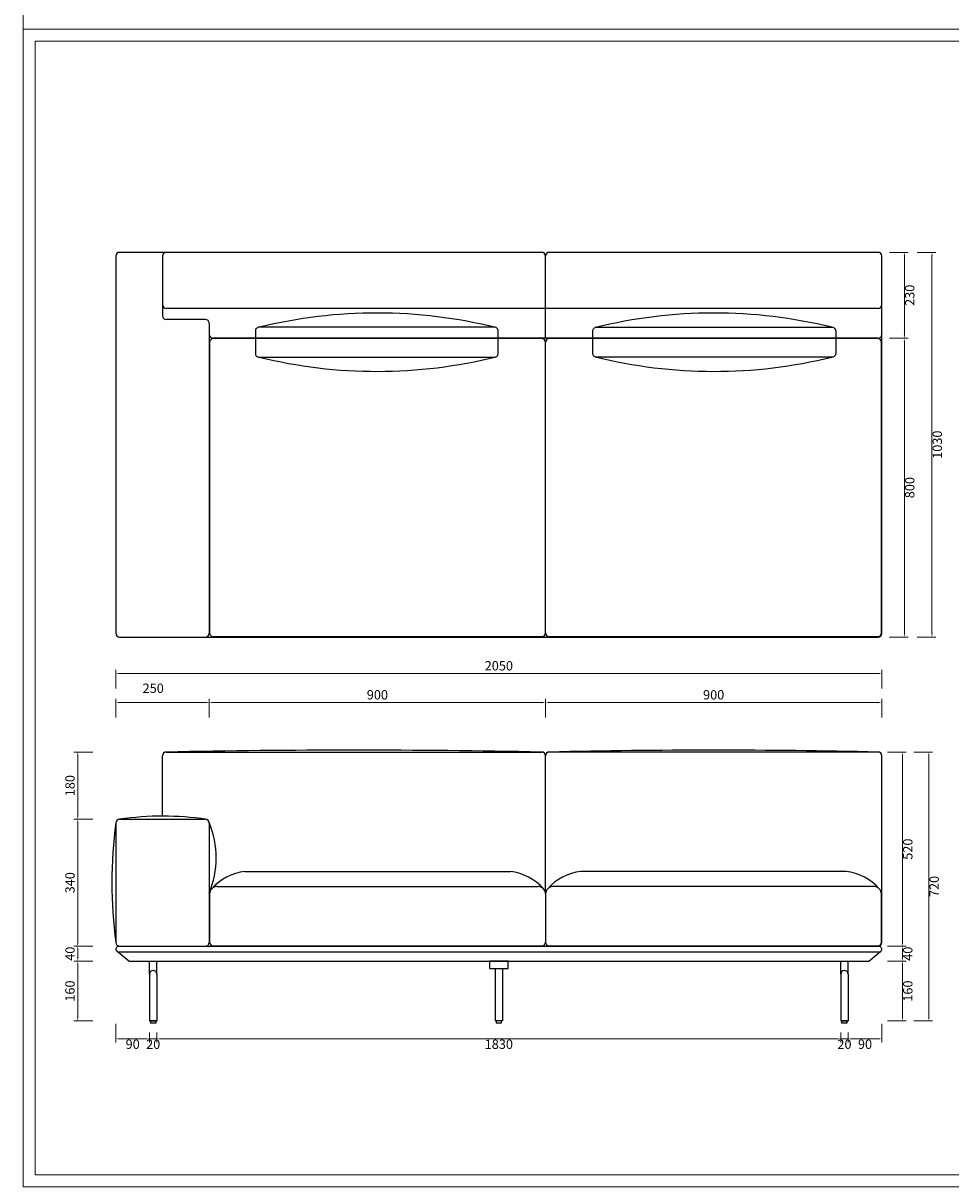
# Model space of a CAD drawing. Units: millimetres. Extents: x 9052 to 13480, y -44829 to 1665.
# Drawn here: x 9052 to 11535, y -16917 to -13817 of the extents above; entities that cross this region are included whole.
import ezdxf

# ---------------------------------------------------------------- set-up
doc = ezdxf.new("R2010")
doc.units = ezdxf.units.MM
doc.layers.add('打印框', color=1, linetype='Continuous', lineweight=13)
doc.layers.add('轮廓线', color=7, linetype='Continuous', lineweight=25)
doc.styles.get("Standard").update_dxf_attribs({"font": 'greeks.shx', "width": 0.6})
doc.dimstyles.new('25-细线', dxfattribs={"dimtxt": 25, "dimasz": 10, "dimexe": 10, "dimexo": 5, "dimgap": 5, "dimtad": 2, "dimdec": 0, "dimdsep": 46, "dimtxsty": 'Standard', "dimcen": 12, "dimclrd": 6, "dimclre": 6, "dimclrt": 4, "dimadec": 1, "dimazin": 0, "dimtfac": 1, "dimtdec": 0, "dimtix": 1, "dimtmove": 1, "dimatfit": 2, "dimfxl": 40, "dimfxlon": 1, "dimlwd": 13, "dimlwe": 13, "dimarcsym": 0})

# ---------------------------------------------------------------- blocks, each defined once
blk = doc.blocks.new('*D22')
at = {"color": 6, "lineweight": 13, "transparency": 16777216}
for p, q in [((9300.1, -15676.2), (9300.1, -15626.2)), ((9310.1, -15636.2), (9540.1, -15636.2)), ((9550.1, -15676.2), (9550.1, -15626.2))]:
    blk.add_line(p, q, dxfattribs=at)
at = {"color": 6, "transparency": 16777216}
for points in [[(9310.1, -15634.6), (9310.1, -15637.9), (9300.1, -15636.2)], [(9540.1, -15634.6), (9540.1, -15637.9), (9550.1, -15636.2)]]:
    blk.add_solid(points, dxfattribs=at)
at = {"layer": 'Defpoints', "color": 0, "transparency": 16777216}
for p in [(9550.1, -15636.2), (9300.1, -15958.7), (9550.1, -15958.7)]:
    blk.add_point(p, dxfattribs=at)
at = {"color": 4, "transparency": 16777216, "insert": (9400.1, -15601.2), "char_height": 25, "attachment_point": 5}
blk.add_mtext('250', dxfattribs=at)
blk = doc.blocks.new('*D23')
at = {"color": 6, "lineweight": 13, "transparency": 16777216}
for p, q in [((9550.1, -15676.2), (9550.1, -15626.2)), ((9560.1, -15636.2), (10440.1, -15636.2)), ((10450.1, -15676.2), (10450.1, -15626.2))]:
    blk.add_line(p, q, dxfattribs=at)
at = {"color": 6, "transparency": 16777216}
for points in [[(9560.1, -15634.6), (9560.1, -15637.9), (9550.1, -15636.2)], [(10440.1, -15634.6), (10440.1, -15637.9), (10450.1, -15636.2)]]:
    blk.add_solid(points, dxfattribs=at)
at = {"layer": 'Defpoints', "color": 0, "transparency": 16777216}
for p in [(10450.1, -15636.2), (10450.1, -15778.7), (9550.1, -15958.7)]:
    blk.add_point(p, dxfattribs=at)
at = {"color": 4, "transparency": 16777216, "insert": (10000.1, -15618.7), "char_height": 25, "attachment_point": 5}
blk.add_mtext('900', dxfattribs=at)
blk = doc.blocks.new('*D24')
at = {"color": 6, "lineweight": 13, "transparency": 16777216}
for p, q in [((10450.1, -15676.2), (10450.1, -15626.2)), ((10460.1, -15636.2), (11340.1, -15636.2)), ((11350.1, -15676.2), (11350.1, -15626.2))]:
    blk.add_line(p, q, dxfattribs=at)
at = {"color": 6, "transparency": 16777216}
for points in [[(10460.1, -15634.6), (10460.1, -15637.9), (10450.1, -15636.2)], [(11340.1, -15634.6), (11340.1, -15637.9), (11350.1, -15636.2)]]:
    blk.add_solid(points, dxfattribs=at)
at = {"layer": 'Defpoints', "color": 0, "transparency": 16777216}
for p in [(11350.1, -15636.2), (10450.1, -15778.7), (11350.1, -15778.7)]:
    blk.add_point(p, dxfattribs=at)
at = {"color": 4, "transparency": 16777216, "insert": (10900.1, -15618.7), "char_height": 25, "attachment_point": 5}
blk.add_mtext('900', dxfattribs=at)
blk = doc.blocks.new('*D4')
at = {"color": 6, "lineweight": 13, "transparency": 16777216}
for p, q in [((9300.1, -15598.5), (9300.1, -15548.5)), ((9310.1, -15558.5), (11340.1, -15558.5)), ((11350.1, -15598.5), (11350.1, -15548.5))]:
    blk.add_line(p, q, dxfattribs=at)
at = {"color": 6, "transparency": 16777216}
for points in [[(9310.1, -15556.9), (9310.1, -15560.2), (9300.1, -15558.5)], [(11340.1, -15556.9), (11340.1, -15560.2), (11350.1, -15558.5)]]:
    blk.add_solid(points, dxfattribs=at)
at = {"layer": 'Defpoints', "color": 0, "transparency": 16777216}
for p in [(11350.1, -15558.5), (9300.1, -15676.2), (11350.1, -15676.2)]:
    blk.add_point(p, dxfattribs=at)
at = {"color": 4, "transparency": 16777216, "insert": (10325.1, -15541), "char_height": 25, "attachment_point": 5}
blk.add_mtext('2050', dxfattribs=at)
blk = doc.blocks.new('*D25')
at = {"color": 6, "lineweight": 13, "transparency": 16777216}
for p, q in [((11365.3, -15768.7), (11415.3, -15768.7)), ((11405.3, -15778.7), (11405.3, -16278.7)), ((11365.3, -16288.7), (11415.3, -16288.7))]:
    blk.add_line(p, q, dxfattribs=at)
at = {"color": 6, "transparency": 16777216}
for points in [[(11403.6, -15778.7), (11407, -15778.7), (11405.3, -15768.7)], [(11403.6, -16278.7), (11407, -16278.7), (11405.3, -16288.7)]]:
    blk.add_solid(points, dxfattribs=at)
at = {"layer": 'Defpoints', "color": 0, "transparency": 16777216}
for p in [(11340.1, -15768.7), (11342.6, -16288.7), (11405.3, -16288.7)]:
    blk.add_point(p, dxfattribs=at)
at = {"color": 4, "transparency": 16777216, "insert": (11422.8, -16028.7), "char_height": 25, "attachment_point": 5, "rotation": 90}
blk.add_mtext('520', dxfattribs=at)
blk = doc.blocks.new('*D26')
at = {"color": 6, "lineweight": 13, "transparency": 16777216}
for p, q in [((11365.3, -16288.7), (11415.3, -16288.7)), ((11405.3, -16298.7), (11405.3, -16318.7)), ((11365.3, -16328.7), (11415.3, -16328.7))]:
    blk.add_line(p, q, dxfattribs=at)
at = {"color": 6, "transparency": 16777216}
for points in [[(11403.6, -16298.7), (11407, -16298.7), (11405.3, -16288.7)], [(11403.6, -16318.7), (11407, -16318.7), (11405.3, -16328.7)]]:
    blk.add_solid(points, dxfattribs=at)
at = {"layer": 'Defpoints', "color": 0, "transparency": 16777216}
for p in [(11342.6, -16288.7), (11315.1, -16328.7), (11405.3, -16328.7)]:
    blk.add_point(p, dxfattribs=at)
at = {"color": 4, "transparency": 16777216, "insert": (11422.8, -16308.7), "char_height": 25, "attachment_point": 5, "rotation": 90}
blk.add_mtext('40', dxfattribs=at)
blk = doc.blocks.new('*D27')
at = {"color": 6, "lineweight": 13, "transparency": 16777216}
for p, q in [((11365.3, -16328.7), (11415.3, -16328.7)), ((11405.3, -16338.7), (11405.3, -16478.7)), ((11365.3, -16488.7), (11415.3, -16488.7))]:
    blk.add_line(p, q, dxfattribs=at)
at = {"color": 6, "transparency": 16777216}
for points in [[(11403.6, -16338.7), (11407, -16338.7), (11405.3, -16328.7)], [(11403.6, -16478.7), (11407, -16478.7), (11405.3, -16488.7)]]:
    blk.add_solid(points, dxfattribs=at)
at = {"layer": 'Defpoints', "color": 0, "transparency": 16777216}
for p in [(11315.1, -16328.7), (11260.1, -16488.7), (11405.3, -16488.7)]:
    blk.add_point(p, dxfattribs=at)
at = {"color": 4, "transparency": 16777216, "insert": (11422.8, -16408.7), "char_height": 25, "attachment_point": 5, "rotation": 90}
blk.add_mtext('160', dxfattribs=at)
blk = doc.blocks.new('*D5')
at = {"color": 6, "lineweight": 13, "transparency": 16777216}
for p, q in [((11435.9, -15768.7), (11485.9, -15768.7)), ((11475.9, -15778.7), (11475.9, -16478.7)), ((11435.9, -16488.7), (11485.9, -16488.7))]:
    blk.add_line(p, q, dxfattribs=at)
at = {"color": 6, "transparency": 16777216}
for points in [[(11474.3, -15778.7), (11477.6, -15778.7), (11475.9, -15768.7)], [(11474.3, -16478.7), (11477.6, -16478.7), (11475.9, -16488.7)]]:
    blk.add_solid(points, dxfattribs=at)
at = {"layer": 'Defpoints', "color": 0, "transparency": 16777216}
for p in [(11365.3, -15768.7), (11365.3, -16488.7), (11475.9, -16488.7)]:
    blk.add_point(p, dxfattribs=at)
at = {"color": 4, "transparency": 16777216, "insert": (11493.4, -16128.7), "char_height": 25, "attachment_point": 5, "rotation": 90}
blk.add_mtext('720', dxfattribs=at)
blk = doc.blocks.new('*D6')
at = {"color": 6, "lineweight": 13, "transparency": 16777216}
for p, q in [((9300.1, -16496.7), (9300.1, -16546.7)), ((9390.1, -16519.2), (9390.1, -16546.7)), ((9310.1, -16536.7), (9380.1, -16536.7))]:
    blk.add_line(p, q, dxfattribs=at)
at = {"color": 6, "transparency": 16777216}
for points in [[(9310.1, -16535), (9310.1, -16538.3), (9300.1, -16536.7)], [(9380.1, -16535), (9380.1, -16538.3), (9390.1, -16536.7)]]:
    blk.add_solid(points, dxfattribs=at)
at = {"layer": 'Defpoints', "color": 0, "transparency": 16777216}
for p in [(9300.1, -16321.2), (9390.1, -16514.2), (9390.1, -16536.7)]:
    blk.add_point(p, dxfattribs=at)
at = {"color": 4, "transparency": 16777216, "insert": (9345.1, -16554.2), "char_height": 25, "attachment_point": 5}
blk.add_mtext('90', dxfattribs=at)
blk = doc.blocks.new('*D7')
at = {"color": 6, "lineweight": 13, "transparency": 16777216}
for p, q in [((9390.1, -16519.2), (9390.1, -16546.7)), ((9410.1, -16519.2), (9410.1, -16546.7)), ((9380.1, -16536.7), (9370.1, -16536.7)), ((9390.1, -16536.7), (9410.1, -16536.7)), ((9420.1, -16536.7), (9430.1, -16536.7))]:
    blk.add_line(p, q, dxfattribs=at)
at = {"color": 6, "transparency": 16777216}
for points in [[(9380.1, -16535), (9380.1, -16538.3), (9390.1, -16536.7)], [(9420.1, -16535), (9420.1, -16538.3), (9410.1, -16536.7)]]:
    blk.add_solid(points, dxfattribs=at)
at = {"layer": 'Defpoints', "color": 0, "transparency": 16777216}
for p in [(9390.1, -16514.2), (9410.1, -16514.2), (9410.1, -16536.7)]:
    blk.add_point(p, dxfattribs=at)
at = {"color": 4, "transparency": 16777216, "insert": (9400.1, -16554.2), "char_height": 25, "attachment_point": 5}
blk.add_mtext('20', dxfattribs=at)
blk = doc.blocks.new('*D8')
at = {"color": 6, "lineweight": 13, "transparency": 16777216}
for p, q in [((9410.1, -16519.2), (9410.1, -16546.7)), ((11240.1, -16519.2), (11240.1, -16546.7)), ((9420.1, -16536.7), (11230.1, -16536.7))]:
    blk.add_line(p, q, dxfattribs=at)
at = {"color": 6, "transparency": 16777216}
for points in [[(9420.1, -16535), (9420.1, -16538.3), (9410.1, -16536.7)], [(11230.1, -16535), (11230.1, -16538.3), (11240.1, -16536.7)]]:
    blk.add_solid(points, dxfattribs=at)
at = {"layer": 'Defpoints', "color": 0, "transparency": 16777216}
for p in [(9410.1, -16514.2), (11240.1, -16514.2), (11240.1, -16536.7)]:
    blk.add_point(p, dxfattribs=at)
at = {"color": 4, "transparency": 16777216, "insert": (10325.1, -16554.2), "char_height": 25, "attachment_point": 5}
blk.add_mtext('1830', dxfattribs=at)
blk = doc.blocks.new('*D9')
at = {"color": 6, "lineweight": 13, "transparency": 16777216}
for p, q in [((11240.1, -16519.2), (11240.1, -16546.7)), ((11260.1, -16519.2), (11260.1, -16546.7)), ((11230.1, -16536.7), (11220.1, -16536.7)), ((11240.1, -16536.7), (11260.1, -16536.7)), ((11270.1, -16536.7), (11280.1, -16536.7))]:
    blk.add_line(p, q, dxfattribs=at)
at = {"color": 6, "transparency": 16777216}
for points in [[(11230.1, -16535), (11230.1, -16538.3), (11240.1, -16536.7)], [(11270.1, -16535), (11270.1, -16538.3), (11260.1, -16536.7)]]:
    blk.add_solid(points, dxfattribs=at)
at = {"layer": 'Defpoints', "color": 0, "transparency": 16777216}
for p in [(11240.1, -16514.2), (11260.1, -16514.2), (11260.1, -16536.7)]:
    blk.add_point(p, dxfattribs=at)
at = {"color": 4, "transparency": 16777216, "insert": (11250.1, -16554.2), "char_height": 25, "attachment_point": 5}
blk.add_mtext('20', dxfattribs=at)
blk = doc.blocks.new('*D10')
at = {"color": 6, "lineweight": 13, "transparency": 16777216}
for p, q in [((11260.1, -16519.2), (11260.1, -16546.7)), ((11350.1, -16496.7), (11350.1, -16546.7)), ((11270.1, -16536.7), (11340.1, -16536.7))]:
    blk.add_line(p, q, dxfattribs=at)
at = {"color": 6, "transparency": 16777216}
for points in [[(11270.1, -16535), (11270.1, -16538.3), (11260.1, -16536.7)], [(11340.1, -16535), (11340.1, -16538.3), (11350.1, -16536.7)]]:
    blk.add_solid(points, dxfattribs=at)
at = {"layer": 'Defpoints', "color": 0, "transparency": 16777216}
for p in [(11350.1, -16321.7), (11260.1, -16514.2), (11350.1, -16536.7)]:
    blk.add_point(p, dxfattribs=at)
at = {"color": 4, "transparency": 16777216, "insert": (11305.1, -16554.2), "char_height": 25, "attachment_point": 5}
blk.add_mtext('90', dxfattribs=at)
blk = doc.blocks.new('*D11')
at = {"color": 6, "lineweight": 13, "transparency": 16777216}
for p, q in [((9238.1, -15768.7), (9188.1, -15768.7)), ((9198.1, -15778.7), (9198.1, -15938.7)), ((9238.1, -15948.7), (9188.1, -15948.7))]:
    blk.add_line(p, q, dxfattribs=at)
at = {"color": 6, "transparency": 16777216}
for points in [[(9196.4, -15778.7), (9199.8, -15778.7), (9198.1, -15768.7)], [(9196.4, -15938.7), (9199.8, -15938.7), (9198.1, -15948.7)]]:
    blk.add_solid(points, dxfattribs=at)
at = {"layer": 'Defpoints', "color": 0, "transparency": 16777216}
for p in [(9415.8, -15768.7), (9198.1, -15948.7), (9415.8, -15948.7)]:
    blk.add_point(p, dxfattribs=at)
at = {"color": 4, "transparency": 16777216, "insert": (9180.6, -15858.7), "char_height": 25, "attachment_point": 5, "rotation": 90}
blk.add_mtext('180', dxfattribs=at)
blk = doc.blocks.new('*D12')
at = {"color": 6, "lineweight": 13, "transparency": 16777216}
for p, q in [((9238.1, -15948.7), (9188.1, -15948.7)), ((9198.1, -15958.7), (9198.1, -16278.7)), ((9238.1, -16288.7), (9188.1, -16288.7))]:
    blk.add_line(p, q, dxfattribs=at)
at = {"color": 6, "transparency": 16777216}
for points in [[(9196.4, -15958.7), (9199.8, -15958.7), (9198.1, -15948.7)], [(9196.4, -16278.7), (9199.8, -16278.7), (9198.1, -16288.7)]]:
    blk.add_solid(points, dxfattribs=at)
at = {"layer": 'Defpoints', "color": 0, "transparency": 16777216}
for p in [(9415.8, -15948.7), (9198.1, -16288.7), (9290.8, -16288.7)]:
    blk.add_point(p, dxfattribs=at)
at = {"color": 4, "transparency": 16777216, "insert": (9180.6, -16118.7), "char_height": 25, "attachment_point": 5, "rotation": 90}
blk.add_mtext('340', dxfattribs=at)
blk = doc.blocks.new('*D13')
at = {"color": 6, "lineweight": 13, "transparency": 16777216}
for p, q in [((9238.1, -16288.7), (9188.1, -16288.7)), ((9198.1, -16298.7), (9198.1, -16318.7)), ((9238.1, -16328.7), (9188.1, -16328.7))]:
    blk.add_line(p, q, dxfattribs=at)
at = {"color": 6, "transparency": 16777216}
for points in [[(9196.4, -16298.7), (9199.8, -16298.7), (9198.1, -16288.7)], [(9196.4, -16318.7), (9199.8, -16318.7), (9198.1, -16328.7)]]:
    blk.add_solid(points, dxfattribs=at)
at = {"layer": 'Defpoints', "color": 0, "transparency": 16777216}
for p in [(9290.8, -16288.7), (9198.1, -16328.7), (9315.8, -16328.7)]:
    blk.add_point(p, dxfattribs=at)
at = {"color": 4, "transparency": 16777216, "insert": (9180.6, -16308.7), "char_height": 25, "attachment_point": 5, "rotation": 90}
blk.add_mtext('40', dxfattribs=at)
blk = doc.blocks.new('*D14')
at = {"color": 6, "lineweight": 13, "transparency": 16777216}
for p, q in [((9238.1, -16328.7), (9188.1, -16328.7)), ((9198.1, -16338.7), (9198.1, -16478.7)), ((9238.1, -16488.7), (9188.1, -16488.7))]:
    blk.add_line(p, q, dxfattribs=at)
at = {"color": 6, "transparency": 16777216}
for points in [[(9196.4, -16338.7), (9199.8, -16338.7), (9198.1, -16328.7)], [(9196.4, -16478.7), (9199.8, -16478.7), (9198.1, -16488.7)]]:
    blk.add_solid(points, dxfattribs=at)
at = {"layer": 'Defpoints', "color": 0, "transparency": 16777216}
for p in [(9315.8, -16328.7), (9198.1, -16488.7), (9370.8, -16488.7)]:
    blk.add_point(p, dxfattribs=at)
at = {"color": 4, "transparency": 16777216, "insert": (9180.6, -16408.7), "char_height": 25, "attachment_point": 5, "rotation": 90}
blk.add_mtext('160', dxfattribs=at)
blk = doc.blocks.new('*D19')
at = {"color": 6, "lineweight": 13, "transparency": 16777216}
for p, q in [((11370.5, -14430.8), (11420.5, -14430.8)), ((11410.5, -14440.8), (11410.5, -14650.8)), ((11370.5, -14660.8), (11420.5, -14660.8))]:
    blk.add_line(p, q, dxfattribs=at)
at = {"color": 6, "transparency": 16777216}
for points in [[(11408.8, -14440.8), (11412.2, -14440.8), (11410.5, -14430.8)], [(11408.8, -14650.8), (11412.2, -14650.8), (11410.5, -14660.8)]]:
    blk.add_solid(points, dxfattribs=at)
at = {"layer": 'Defpoints', "color": 0, "transparency": 16777216}
for p in [(11362.3, -14430.8), (11362.3, -14660.8), (11410.5, -14660.8)]:
    blk.add_point(p, dxfattribs=at)
at = {"color": 4, "transparency": 16777216, "insert": (11428, -14545.8), "char_height": 25, "attachment_point": 5, "rotation": 90}
blk.add_mtext('230', dxfattribs=at)
blk = doc.blocks.new('*D20')
at = {"color": 6, "lineweight": 13, "transparency": 16777216}
for p, q in [((11370.5, -14660.8), (11420.5, -14660.8)), ((11410.5, -14670.8), (11410.5, -15450.8)), ((11370.5, -15460.8), (11420.5, -15460.8))]:
    blk.add_line(p, q, dxfattribs=at)
at = {"color": 6, "transparency": 16777216}
for points in [[(11408.8, -14670.8), (11412.2, -14670.8), (11410.5, -14660.8)], [(11408.8, -15450.8), (11412.2, -15450.8), (11410.5, -15460.8)]]:
    blk.add_solid(points, dxfattribs=at)
at = {"layer": 'Defpoints', "color": 0, "transparency": 16777216}
for p in [(11362.3, -14660.8), (11362.3, -15460.8), (11410.5, -15460.8)]:
    blk.add_point(p, dxfattribs=at)
at = {"color": 4, "transparency": 16777216, "insert": (11428, -15060.8), "char_height": 25, "attachment_point": 5, "rotation": 90}
blk.add_mtext('800', dxfattribs=at)
blk = doc.blocks.new('*D21')
at = {"color": 6, "lineweight": 13, "transparency": 16777216}
for p, q in [((11444.3, -14430.8), (11494.3, -14430.8)), ((11484.3, -14440.8), (11484.3, -15450.8)), ((11444.3, -15460.8), (11494.3, -15460.8))]:
    blk.add_line(p, q, dxfattribs=at)
at = {"color": 6, "transparency": 16777216}
for points in [[(11482.7, -14440.8), (11486, -14440.8), (11484.3, -14430.8)], [(11482.7, -15450.8), (11486, -15450.8), (11484.3, -15460.8)]]:
    blk.add_solid(points, dxfattribs=at)
at = {"layer": 'Defpoints', "color": 0, "transparency": 16777216}
for p in [(11370.5, -14430.8), (11370.5, -15460.8), (11484.3, -15460.8)]:
    blk.add_point(p, dxfattribs=at)
at = {"color": 4, "transparency": 16777216, "insert": (11501.8, -14945.8), "char_height": 25, "attachment_point": 5, "rotation": 90}
blk.add_mtext('1030', dxfattribs=at)

msp = doc.modelspace()

# ---------------------------------------------------------------- linework, layer by layer
at = {"color": 0}
for p, q in [((9300.1, -14440.8), (9300.1, -15450.8)), ((10440.1, -14430.8), (9310.1, -14430.8)), ((9425.1, -14440.8), (9425.1, -14600.5)), ((10440.1, -14430.8), (9435.1, -14430.8)), ((10450.1, -14660.8), (10450.1, -14440.8)), ((11340.1, -14430.8), (10460.1, -14430.8)), ((11340.1, -14430.8), (10460.1, -14430.8)), ((11350.1, -15450.8), (11350.1, -14440.8)), ((11340.1, -14580.8), (9435.1, -14580.8)), ((9540.1, -14610.5), (9435.1, -14610.5)), ((9550.1, -14620.5), (9550.1, -14650.8)), ((9550.1, -14650.8), (9550.1, -15450.8)), ((11340.1, -14660.8), (9560.1, -14660.8)), ((9551.1, -14671.8), (9551.1, -15449.8)), ((10440.1, -14661.8), (9561.1, -14661.8)), ((10450.1, -15449.8), (10450.1, -14671.8)), ((11339.1, -14661.8), (10460.1, -14661.8)), ((11349.1, -15449.8), (11349.1, -14671.8)), ((9310.1, -15460.8), (11340.1, -15460.8)), ((9310.1, -15460.8), (9540.1, -15460.8)), ((9561.1, -15459.8), (10440.1, -15459.8)), ((10460.1, -15459.8), (11339.1, -15459.8)), ((9435.1, -15768.7), (10440.1, -15768.7)), ((11340.1, -15768.7), (10460.1, -15768.7)), ((9425.1, -15940.3), (9425.1, -15778.7)), ((10450.1, -16148.7), (10450.1, -15778.7)), ((11350.1, -16278.7), (11350.1, -15778.7)), ((9300.1, -15958.7), (9300.1, -16278.7)), ((9310.1, -15948.7), (9540.1, -15948.7)), ((9550.1, -15958.7), (9550.1, -16278.7)), ((9645.3, -16088.7), (10355.9, -16088.7)), ((11254.9, -16088.7), (10544.3, -16088.7)), ((9551.1, -16148.7), (9551.1, -16277.7)), ((9571.1, -16128.7), (10430.1, -16128.7)), ((10450.1, -16148.7), (10450.1, -16277.7)), ((11329.1, -16128.7), (10470.1, -16128.7)), ((11349.1, -16277.7), (11349.1, -16148.7)), ((9335.1, -16328.7), (9302.8, -16302)), ((9304.9, -16303.7), (11345.3, -16303.7)), ((9307.6, -16288.7), (11342.6, -16288.7)), ((9561.1, -16287.7), (10440.1, -16287.7)), ((10460.1, -16287.7), (11339.1, -16287.7)), ((11315.1, -16328.7), (11347.3, -16302)), ((9335.1, -16328.7), (11315.1, -16328.7)), ((9390.1, -16363.7), (9390.1, -16328.7)), ((9410.1, -16363.7), (9410.1, -16328.7)), ((11240.1, -16363.7), (11240.1, -16328.7)), ((11260.1, -16363.7), (11260.1, -16328.7)), ((9390.1, -16363.7), (9390.1, -16488.7)), ((9400.1, -16353.7), (9400.1, -16353.7)), ((9410.1, -16363.7), (9410.1, -16488.7)), ((10315.1, -16348.7), (10315.1, -16488.7)), ((10335.1, -16348.7), (10335.1, -16488.7)), ((11240.1, -16363.7), (11240.1, -16488.7)), ((11250.1, -16353.7), (11250.1, -16353.7)), ((11260.1, -16363.7), (11260.1, -16488.7)), ((9390.1, -16488.7), (9410.1, -16488.7)), ((10335.1, -16488.7), (10315.1, -16488.7)), ((11240.1, -16488.7), (11260.1, -16488.7))]:
    msp.add_line(p, q, dxfattribs=at)
for points in [[(9683.5, -14711.4), (10313.5, -14711.4, 0.414214), (10323.5, -14701.4), (10323.5, -14641.4, 0.414214), (10313.5, -14631.4), (9683.5, -14631.4, 0.414214), (9673.5, -14641.4), (9673.5, -14701.4, 0.414214)], [(11216.6, -14711.4), (10586.6, -14711.4, -0.414214), (10576.6, -14701.4), (10576.6, -14641.4, -0.414214), (10586.6, -14631.4), (11216.6, -14631.4, -0.414214), (11226.6, -14641.4), (11226.6, -14701.4, -0.414214)]]:
    msp.add_lwpolyline(points, format="xyb", close=True, dxfattribs=at)
for points in [[(10300.1, -16348.7), (10350.1, -16348.7), (10350.1, -16328.7), (10300.1, -16328.7)], [(9392.6, -16493.7), (9407.6, -16493.7), (9407.6, -16488.7), (9392.6, -16488.7)], [(10317.6, -16493.7), (10332.6, -16493.7), (10332.6, -16488.7), (10317.6, -16488.7)], [(11242.6, -16493.7), (11257.6, -16493.7), (11257.6, -16488.7), (11242.6, -16488.7)]]:
    msp.add_lwpolyline(points, close=True, dxfattribs=at)
for centre, radius, start, end in [((9310.1, -14440.8), 10, 90, 180), ((9435.1, -14440.8), 10, 90, 180), ((10440.1, -14440.8), 10, 0, 90), ((10460.1, -14440.8), 10, 90, 180), ((11340.1, -14440.8), 10, 0, 90), ((9435.1, -14570.8), 10, 180, 270), ((9998.8, -15914.9), 1321.6, 76.0424, 103.8012), ((10901.4, -15914.9), 1321.6, 76.1988, 103.9576), ((11340.1, -14570.8), 10, 270, 0), ((9435.1, -14600.5), 10, 180, 270), ((9540.1, -14620.5), 10, 0, 90), ((9560.1, -14650.8), 10, 180, 270), ((11340.1, -14650.8), 10, 270, 0), ((9561.1, -14671.8), 10, 90, 180), ((10440.1, -14671.8), 10, 0, 90), ((10460.1, -14671.8), 10, 90, 180), ((11339.1, -14671.8), 10, 0, 90), ((9998.8, -13427.9), 1321.6, 256.1988, 283.9576), ((10901.4, -13427.9), 1321.6, 256.0424, 283.8012), ((9310.1, -15450.8), 10, 180, 270), ((9540.1, -15450.8), 10, 270, 0), ((9561.1, -15449.8), 10, 180, 270), ((10440.1, -15449.8), 10, 270, 0), ((10460.1, -15449.8), 10, 180, 270), ((11339.1, -15449.8), 10, 270, 0), ((11340.1, -15450.8), 10, 270, 0), ((9435.1, -15778.7), 10, 90, 180), ((9937.6, -41016.8), 25253.1, 88.85982, 91.14018), ((10440.1, -15778.7), 10, 0, 90), ((10460.1, -15778.7), 10, 90, 180), ((10900.1, -35126.2), 19362.5, 88.69788, 91.30212), ((11340.1, -15778.7), 10, 0, 90), ((10487.1, -16118.4), 1197.8, 172.2911, 187.6915), ((9310.1, -15958.7), 10, 90, 180), ((9425.3, -16730.5), 790.2, 81.4715, 98.3836), ((9540.1, -15958.7), 10, 0, 90), ((9325.5, -16052.1), 243.5, 337.2335, 22.7902), ((9659.3, -16223.9), 135.9, 95.9494, 138.918), ((10341.8, -16223.9), 135.9, 41.082, 84.0506), ((10558.3, -16223.9), 135.9, 95.9494, 138.918), ((11240.8, -16223.9), 135.9, 41.082, 84.0506), ((9571.1, -16148.7), 20, 90, 180), ((10430.1, -16148.7), 20, 0, 90), ((10470.1, -16148.7), 20, 90, 180), ((11329.1, -16148.7), 20, 0, 90), ((9310.1, -16278.7), 10, 180, 270), ((9307.6, -16296.2), 7.5, 90, 230.3829), ((9540.1, -16278.7), 10, 270, 0), ((9561.1, -16277.7), 10, 180, 270), ((10440.1, -16277.7), 10, 270, 0), ((10460.1, -16277.7), 10, 180, 270), ((11339.1, -16277.7), 10, 270, 0), ((11340.1, -16278.7), 10, 270, 0), ((11342.6, -16296.2), 7.5, 309.6171, 90), ((9400.1, -16363.7), 10, 90, 180), ((9400.1, -16363.7), 10, 0, 90), ((11250.1, -16363.7), 10, 90, 180), ((11250.1, -16363.7), 10, 0, 90)]:
    msp.add_arc(centre, radius, start, end, dxfattribs=at)
at = {"layer": '打印框', "color": 1, "linetype": 'ByBlock', "lineweight": 13}
for points in [[(9052.1, -13833.4), (13480.1, -13833.4), (13480.1, -10733.8), (9052.1, -10733.8)], [(9052.1, -16933), (13480.1, -16933), (13480.1, -13833.4), (9052.1, -13833.4)]]:
    msp.add_lwpolyline(points, close=True, dxfattribs=at)
at = {"layer": '轮廓线', "color": 0, "linetype": 'ByBlock', "lineweight": 13}
msp.add_lwpolyline([(9084.5, -16900.6), (13447.7, -16900.6), (13447.7, -13865.8), (9084.5, -13865.8)], close=True, dxfattribs=at)

# ---------------------------------------------------------------- dimensions: what is measured, and where the dimension line sits
at = {"color": 0}
for base, p1, p2, picture, middle in [((11410.5, -14660.8), (11362.3, -14430.8), (11362.3, -14660.8), '*D19', (11428, -14545.8)), ((11484.3, -15460.8), (11370.5, -14430.8), (11370.5, -15460.8), '*D21', (11501.8, -14945.8)), ((11410.5, -15460.8), (11362.3, -14660.8), (11362.3, -15460.8), '*D20', (11428, -15060.8)), ((9198.1, -15948.7), (9415.8, -15768.7), (9415.8, -15948.7), '*D11', (9180.6, -15858.7)), ((11405.3, -16288.7), (11340.1, -15768.7), (11342.6, -16288.7), '*D25', (11422.8, -16028.7)), ((11475.9, -16488.7), (11365.3, -15768.7), (11365.3, -16488.7), '*D5', (11493.4, -16128.7)), ((9198.1, -16288.7), (9415.8, -15948.7), (9290.8, -16288.7), '*D12', (9180.6, -16118.7)), ((9198.1, -16328.7), (9290.8, -16288.7), (9315.8, -16328.7), '*D13', (9180.6, -16308.7)), ((11405.3, -16328.7), (11342.6, -16288.7), (11315.1, -16328.7), '*D26', (11422.8, -16308.7)), ((9198.1, -16488.7), (9315.8, -16328.7), (9370.8, -16488.7), '*D14', (9180.6, -16408.7)), ((11405.3, -16488.7), (11315.1, -16328.7), (11260.1, -16488.7), '*D27', (11422.8, -16408.7))]:
    dim = msp.add_linear_dim(base=base, p1=p1, p2=p2, angle=90, dimstyle='25-细线', dxfattribs=at)
    dim.commit()
    dim.dimension.update_dxf_attribs({"geometry": picture, "text_midpoint": middle})
for base, p1, p2, picture, middle in [((11350.1, -15558.5), (9300.1, -15676.2), (11350.1, -15676.2), '*D4', (10325.1, -15541)), ((10450.1, -15636.2), (9550.1, -15958.7), (10450.1, -15778.7), '*D23', (10000.1, -15618.7)), ((11350.1, -15636.2), (10450.1, -15778.7), (11350.1, -15778.7), '*D24', (10900.1, -15618.7)), ((9390.1, -16536.7), (9300.1, -16321.2), (9390.1, -16514.2), '*D6', (9345.1, -16554.2)), ((11350.1, -16536.7), (11260.1, -16514.2), (11350.1, -16321.7), '*D10', (11305.1, -16554.2)), ((9410.1, -16536.7), (9390.1, -16514.2), (9410.1, -16514.2), '*D7', (9400.1, -16554.2)), ((11240.1, -16536.7), (9410.1, -16514.2), (11240.1, -16514.2), '*D8', (10325.1, -16554.2)), ((11260.1, -16536.7), (11240.1, -16514.2), (11260.1, -16514.2), '*D9', (11250.1, -16554.2))]:
    dim = msp.add_linear_dim(base=base, p1=p1, p2=p2, dimstyle='25-细线', dxfattribs=at)
    dim.commit()
    dim.dimension.update_dxf_attribs({"geometry": picture, "text_midpoint": middle})
dim = msp.add_linear_dim(base=(9550.1, -15636.2), p1=(9300.1, -15958.7), p2=(9550.1, -15958.7), dimstyle='25-细线', dxfattribs=at)
dim.commit()
dim.dimension.update_dxf_attribs({"geometry": '*D22', "text_midpoint": (9400.1, -15618.7), "dimtype": 160})

doc.saveas('drawing.dxf')
